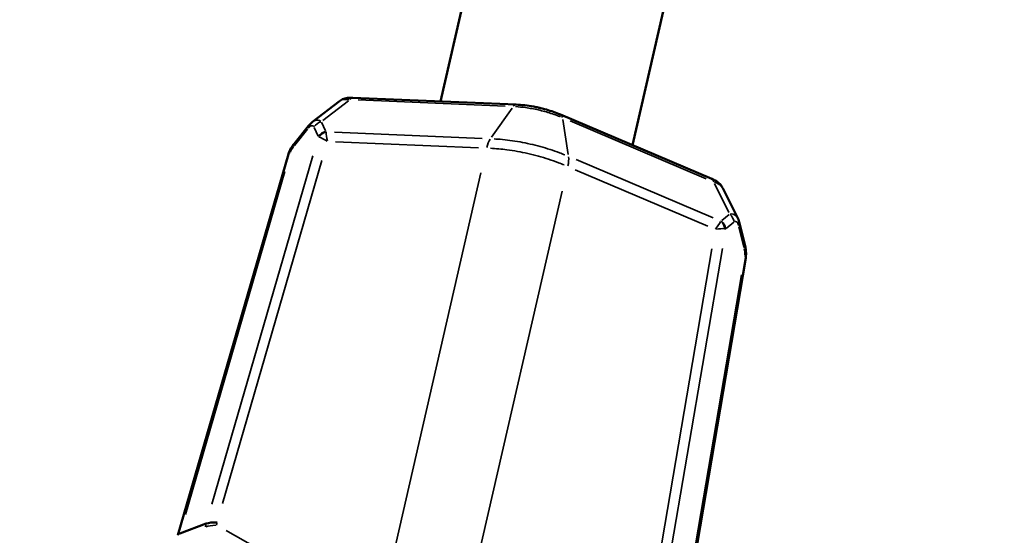
# Model space of a CAD drawing. Units: millimetres. Extents: x -666 to 21399, y -12 to 15879.
# Drawn here: x 3042 to 3122, y 352 to 394 of the extents above; entities that cross this region are included whole.
import ezdxf

# ---------------------------------------------------------------- set-up
doc = ezdxf.new("R2010")
doc.units = ezdxf.units.MM
doc.header["$MEASUREMENT"] = 0
doc.layers.add('Visible (ISO)', color=7, linetype='Continuous', lineweight=50)
doc.layers.add('Visible Narrow (ISO)', color=7, linetype='Continuous', lineweight=35)
doc.styles.get("Standard").update_dxf_attribs({"font": 'square721_bt_roman.ttf'})
doc.dimstyles.get("Standard").update_dxf_attribs({"dimtxt": 200, "dimasz": 100, "dimexe": 0.18, "dimexo": 0.0625, "dimgap": 40, "dimtad": 1, "dimdec": 0, "dimlfac": 0.1, "dimrnd": 5, "dimzin": 0, "dimdsep": 46, "dimtxsty": 'Standard', "dimcen": 0.09, "dimse1": 1, "dimse2": 1, "dimadec": 0, "dimazin": 0, "dimtfac": 1, "dimtdec": 0, "dimtofl": 0, "dimtmove": 0, "dimatfit": 3, "dimfxl": 1, "dimtolj": 1, "dimtzin": 0, "dimarcsym": 0})

# ---------------------------------------------------------------- blocks, each defined once
blk = doc.blocks.new('*D12')
at = {"color": 0, "lineweight": -2, "transparency": 16777216}
blk.add_line((-120.178, 7831.332), (-120.178, 168.409), dxfattribs=at)
at = {"color": 0, "transparency": 16777216}
for points in [[(-150.178, 7831.332), (-90.178, 7831.332), (-120.178, 8011.332)], [(-150.178, 168.409), (-90.178, 168.409), (-120.178, -11.591)]]:
    blk.add_solid(points, dxfattribs=at)
at = {"layer": 'Defpoints', "color": 0, "transparency": 16777216}
for p in [(3586.561, 8011.332), (-120.178, -11.591), (3586.561, -11.591)]:
    blk.add_point(p, dxfattribs=at)
at = {"color": 0, "transparency": 16777216, "insert": (-399.409, 3999.87), "char_height": 350, "attachment_point": 5, "rotation": 90}
blk.add_mtext('\\A1;800', dxfattribs=at)

msp = doc.modelspace()

# ---------------------------------------------------------------- linework, layer by layer
at = {"layer": 'Visible (ISO)'}
for p, q in [((3121.522, 585.415), (3076.194, 387.442)), ((3137.118, 581.844), (3091.794, 383.887)), ((3067.987, 387.453), (3065.814, 385.778)), ((3067.987, 387.453), (3067.988, 387.453)), ((3082.352, 387.183), (3069.088, 387.741)), ((3098.255, 381.14), (3085.965, 386.365)), ((3064.309, 383.998), (3065.488, 385.453)), ((3063.85, 383.155), (3054.874, 352.184)), ((3099.137, 380.393), (3099.137, 380.393)), ((3100.355, 377.947), (3099.137, 380.393)), ((3100.354, 377.947), (3100.354, 377.947)), ((3100.503, 377.533), (3100.95, 375.709)), ((3095.595, 342.963), (3101.001, 374.741)), ((3055.031, 352.325), (3057.167, 353.132))]:
    msp.add_line(p, q, dxfattribs=at)
for centre, major_axis, ratio, start_param, end_param in [((3085.574, 385.445), (0.391, 0.92), 0.416756, 6.28312, 6.283395), ((3058.775, 352.295), (-1.923, 0.555), 0.387858, 5.209712, 5.804086), ((3055.608, 351.994), (-0.736, 0.185), 0.442056, 6.266783, 6.267255)]:
    msp.add_ellipse(centre, major_axis=major_axis, ratio=ratio, start_param=start_param, end_param=end_param, dxfattribs=at)
for points, knots in [([(1299.171, 1119.929), (1435.74, 993.232), (1581.714, 876.218), (1890.534, 663.229), (2053.49, 567.414), (2391.926, 399.938), (2567.403, 328.277), (2927.153, 210.624), (3111.424, 164.632), (3484.044, 99.431), (3672.37, 80.106), (3861.137, 74.189)], [2.3851682, 2.3851682, 2.3851682, 2.3851682, 2.5300293, 2.5300293, 2.6759388, 2.6759388, 2.8218483, 2.8218483, 2.9677579, 2.9677579, 3.1130359, 3.1130359, 3.1130359, 3.1130359]), ([(1789.39, 871.864), (1793.075, 869.303), (1796.766, 866.748), (1950.889, 760.451), (2109.096, 667.427), (2437.71, 504.811), (2608.115, 435.22), (2957.5, 320.957), (3136.478, 276.285), (3497.895, 213.044), (3680.297, 194.289), (3863.134, 188.483)], [2.5264451, 2.5264451, 2.5264451, 2.5264451, 2.5300293, 2.5300293, 2.6759388, 2.6759388, 2.8218483, 2.8218483, 2.9677579, 2.9677579, 3.1126176, 3.1126176, 3.1126176, 3.1126176]), ([(3068.003, 387.465), (3068.106, 387.541), (3068.221, 387.601), (3068.474, 387.692), (3068.616, 387.72), (3068.866, 387.743), (3068.977, 387.745), (3069.088, 387.741)], [0.0020799, 0.0020799, 0.0020799, 0.0020799, 0.0427497, 0.0427497, 0.0897052, 0.0897052, 0.1248762, 0.1248762, 0.1248762, 0.1248762]), ([(3082.352, 387.183), (3082.809, 387.164), (3083.298, 387.106), (3083.901, 386.993), (3084.018, 386.969), (3084.18, 386.933), (3084.224, 386.923), (3084.4, 386.882), (3084.531, 386.849), (3085.054, 386.707), (3085.44, 386.578), (3085.854, 386.412), (3085.91, 386.388), (3085.965, 386.365)], [0.0000099, 0.0000099, 0.0000099, 0.0000099, 0.1485965, 0.1485965, 0.1846861, 0.1846861, 0.1982103, 0.1982103, 0.2388195, 0.2388195, 0.3616587, 0.3616587, 0.3810802, 0.3810802, 0.3810802, 0.3810802]), ([(3063.85, 383.155), (3063.898, 383.318), (3063.97, 383.48), (3064.131, 383.761), (3064.217, 383.885), (3064.309, 383.998)], [0, 0, 0, 0, 0.05202098, 0.05202098, 0.09722691, 0.09722691, 0.09722691, 0.09722691]), ([(3098.255, 381.14), (3098.439, 381.061), (3098.61, 380.967), (3098.835, 380.788), (3098.906, 380.721), (3099.029, 380.576), (3099.084, 380.496), (3099.128, 380.411)], [0, 0, 0, 0, 0.0628619, 0.0628619, 0.0942089, 0.0942089, 0.1247138, 0.1247138, 0.1247138, 0.1247138]), ([(3100.95, 375.709), (3100.996, 375.519), (3101.026, 375.313), (3101.03, 374.986), (3101.022, 374.861), (3101.001, 374.741)], [0, 0, 0, 0, 0.06091505, 0.06091505, 0.09821541, 0.09821541, 0.09821541, 0.09821541])]:
    msp.add_open_spline(points, degree=3, knots=knots, dxfattribs=at)
for points in [[(3065.488, 385.453), (3065.585, 385.574), (3065.693, 385.685), (3065.814, 385.778)], [(3100.355, 377.947), (3100.42, 377.817), (3100.467, 377.677), (3100.503, 377.533)]]:
    msp.add_open_spline(points, degree=3, dxfattribs=at)
at = {"layer": 'Visible Narrow (ISO)'}
for p, q in [((3068.729, 387.494), (3066.637, 385.882)), ((3081.445, 387.054), (3069.508, 387.556)), ((3080.353, 384.536), (3082.016, 386.895)), ((3066.539, 385.753), (3066.868, 385.048)), ((3086.58, 383.126), (3086.137, 385.962)), ((3097.787, 381.156), (3086.726, 385.858)), ((3065.402, 385.17), (3064.342, 383.86)), ((3066.266, 384.625), (3065.937, 385.33)), ((3067.578, 384.938), (3079.593, 384.433)), ((3079.302, 383.668), (3067.669, 384.157)), ((3057.623, 354.705), (3065.828, 383.013)), ((3066.574, 382.636), (3058.495, 354.764)), ((3087.223, 382.706), (3098.356, 377.972)), ((3063.559, 381.746), (3055.48, 353.873)), ((3071.194, 345.485), (3079.487, 381.632)), ((3097.927, 377.309), (3087.148, 381.892)), ((3086.088, 380.138), (3077.795, 343.991)), ((3099.636, 378.414), (3098.466, 380.764)), ((3099.05, 377.765), (3099.667, 378.256)), ((3100.029, 377.614), (3099.412, 377.123)), ((3100.856, 375.596), (3100.453, 377.237)), ((3093.39, 346.867), (3098.256, 375.465)), ((3099.103, 375.482), (3094.161, 346.435)), ((3095.779, 344.752), (3100.645, 373.353))]:
    msp.add_line(p, q, dxfattribs=at)
for centre, major_axis, ratio, start_param, end_param in [((3069.046, 386.741), (0.042, 0.999), 0.427468, 0.029309, 0.556866), ((3082.31, 386.183), (0.042, 0.999), 0.428372, 0.029552, 0.55692), ((3066.722, 384.95), (0.906, 0.422), 0.861483, 1.434369, 2.116646), ((3085.574, 385.445), (0.391, 0.92), 0.416756, 5.723863, 6.253685), ((3066.265, 384.824), (-0.777, 0.629), 0.391314, 0.023923, 0.454536), ((3067.087, 384.167), (0.906, 0.422), 0.861483, 1.434369, 2.116646), ((3067.111, 384.124), (0.833, 0.553), 0.851734, 1.303225, 1.942676), ((3068.019, 385.843), (-1.088, -0.904), 0.472067, 6.163279, 6.228878), ((3067.75, 383.263), (-0.735, 2.026), 0.200436, 0.530122, 1.001361), ((3065.086, 383.368), (-0.777, 0.629), 0.391314, 0.023923, 0.454536), ((3068.12, 384.857), (-1.982, -0.112), 0.231368, 0.377029, 0.448049), ((3067.75, 383.263), (1.694, -1.328), 0.151228, 2.155761, 2.627), ((3064.811, 382.876), (-0.96, 0.278), 0.388223, 5.829349, 6.259299), ((3064.966, 383.646), (-0.912, -0.77), 0.493377, 5.110045, 5.617274), ((3097.863, 380.219), (0.391, 0.92), 0.415847, 5.723876, 6.253748), ((3097.493, 376.531), (-1.536, -1.513), 0.190046, 2.133598, 2.604837), ((3098.365, 378.975), (-0.58, 1.281), 0.482579, 3.193342, 3.258941), ((3098.437, 377.034), (-0.501, 0.865), 0.846723, 4.357409, 4.99686), ((3098.478, 377.062), (-0.623, 0.782), 0.85736, 4.186552, 4.868829), ((3099.164, 377.608), (-0.623, 0.782), 0.85736, 4.186552, 4.868829), ((3097.493, 376.531), (-2.104, -0.465), 0.156317, 3.667682, 4.138921), ((3097.847, 378.129), (1.743, -0.949), 0.234841, 5.822254, 5.893274), ((3099.531, 377.295), (0.971, 0.238), 0.385979, 5.816618, 6.258629), ((3100.182, 375.675), (0.512, -1.086), 0.500134, 0.650224, 1.157453), ((3099.979, 375.471), (0.971, 0.238), 0.385979, 5.816618, 6.258629), ((3100.015, 374.909), (0.986, -0.168), 0.388904, 0.024592, 0.467246), ((3058.725, 352.073), (1.947, -0.457), 0.411196, 2.07779, 2.611267), ((3055.608, 351.994), (-0.736, 0.185), 0.442056, 5.744457, 6.239292)]:
    msp.add_ellipse(centre, major_axis=major_axis, ratio=ratio, start_param=start_param, end_param=end_param, dxfattribs=at)
for points, knots in [([(3068.015, 387.473), (3068.065, 387.507), (3068.124, 387.534), (3068.351, 387.607), (3068.557, 387.619), (3068.79, 387.591)], [6.1109469, 6.1109469, 6.1109469, 6.1109469, 6.2831853, 6.2831853, 6.7047589, 6.7047589, 6.7047589, 6.7047589]), ([(3085.928, 386.196), (3085.92, 386.199), (3085.912, 386.202), (3085.905, 386.205), (3085.827, 386.236), (3085.748, 386.267), (3085.67, 386.296), (3085.511, 386.355), (3085.35, 386.41), (3085.185, 386.464), (3085.179, 386.466), (3085.173, 386.467), (3085.167, 386.469), (3085.008, 386.52), (3084.845, 386.568), (3084.68, 386.613), (3084.675, 386.615), (3084.67, 386.616), (3084.665, 386.617), (3084.498, 386.663), (3084.329, 386.705), (3084.16, 386.743), (3084.156, 386.744), (3084.152, 386.745), (3084.147, 386.746), (3083.974, 386.785), (3083.801, 386.821), (3083.628, 386.852), (3083.455, 386.884), (3083.28, 386.912), (3083.108, 386.935), (3082.833, 386.973), (3082.565, 387), (3082.303, 387.016)], [0.000214394, 0.000214394, 0.000214394, 0.000214394, 0.000240987, 0.000240987, 0.000240987, 0.000510635, 0.000510635, 0.000510635, 0.001052946, 0.001052946, 0.001052946, 0.00107221, 0.00107221, 0.00107221, 0.001592295, 0.001592295, 0.001592295, 0.001608345, 0.001608345, 0.001608345, 0.002131604, 0.002131604, 0.002131604, 0.002144481, 0.002144481, 0.002144481, 0.002680616, 0.002680616, 0.002680616, 0.003216751, 0.003216751, 0.003216751, 0.004074567, 0.004074567, 0.004074567, 0.004074567]), ([(3065.849, 385.803), (3065.911, 385.846), (3065.973, 385.877), (3066.036, 385.896), (3066.193, 385.943), (3066.35, 385.912), (3066.489, 385.816)], [3.0259307, 3.0259307, 3.0259307, 3.0259307, 3.1956763, 3.1956763, 3.1956763, 3.6173848, 3.6173848, 3.6173848, 3.6173848]), ([(3065.906, 385.393), (3065.867, 385.459), (3065.809, 385.487), (3065.737, 385.467), (3065.665, 385.447), (3065.579, 385.379), (3065.491, 385.278)], [2.6783983, 2.6783983, 2.6783983, 2.6783983, 3.0875086, 3.0875086, 3.0875086, 3.496612, 3.496612, 3.496612, 3.496612]), ([(3080.571, 384.391), (3080.727, 384.383), (3080.886, 384.372), (3081.312, 384.335), (3081.58, 384.306), (3082.388, 384.198), (3082.934, 384.101), (3084.039, 383.851), (3084.577, 383.704), (3085.364, 383.45), (3085.623, 383.359), (3086.024, 383.208), (3086.172, 383.15), (3086.317, 383.09)], [0.000339377, 0.000339377, 0.000339377, 0.000339377, 0.000848532, 0.000848532, 0.001697124, 0.001697124, 0.003394309, 0.003394309, 0.005091493, 0.005091493, 0.005940085, 0.005940085, 0.00644924, 0.00644924, 0.00644924, 0.00644924]), ([(3086.251, 382.275), (3086.099, 382.338), (3085.946, 382.399), (3085.529, 382.557), (3085.259, 382.652), (3084.441, 382.918), (3083.881, 383.072), (3082.732, 383.332), (3082.164, 383.433), (3081.154, 383.565), (3080.706, 383.606), (3080.272, 383.628)], [0.000352033, 0.000352033, 0.000352033, 0.000352033, 0.000880083, 0.000880083, 0.001760165, 0.001760165, 0.00352033, 0.00352033, 0.005280495, 0.005280495, 0.006688628, 0.006688628, 0.006688628, 0.006688628]), ([(3098.456, 380.877), (3098.68, 380.802), (3098.863, 380.701), (3099.044, 380.534), (3099.088, 380.48), (3099.12, 380.424)], [2.7206432, 2.7206432, 2.7206432, 2.7206432, 3.1415927, 3.1415927, 3.3256902, 3.3256902, 3.3256902, 3.3256902]), ([(3099.742, 378.29), (3099.911, 378.316), (3100.07, 378.276), (3100.193, 378.166), (3100.247, 378.118), (3100.293, 378.058), (3100.333, 377.987)], [5.8080096, 5.8080096, 5.8080096, 5.8080096, 6.2291016, 6.2291016, 6.2291016, 6.4105594, 6.4105594, 6.4105594, 6.4105594]), ([(3100.419, 377.373), (3100.383, 377.503), (3100.334, 377.601), (3100.275, 377.651), (3100.217, 377.7), (3100.151, 377.7), (3100.085, 377.657)], [5.928166, 5.928166, 5.928166, 5.928166, 6.3372694, 6.3372694, 6.3372694, 6.7463797, 6.7463797, 6.7463797, 6.7463797]), ([(3058.789, 352.567), (3061.513, 351.076), (3063.969, 349.474), (3066.108, 347.79), (3067.665, 346.563), (3069.054, 345.293), (3070.264, 343.993)], [5.5326002, 5.5326002, 5.5326002, 5.5326002, 5.6900075, 5.6900075, 5.6900075, 5.8046533, 5.8046533, 5.8046533, 5.8046533])]:
    msp.add_open_spline(points, degree=3, knots=knots, dxfattribs=at)
for points in [[(3079.96, 383.687), (3080.03, 383.961), (3080.128, 384.2), (3080.241, 384.376)], [(3086.609, 382.935), (3086.632, 382.728), (3086.615, 382.471), (3086.559, 382.193)], [(3057.11, 352.872), (3057.128, 352.954), (3057.146, 353.036), (3057.164, 353.118)], [(3058.044, 353.205), (3058.031, 353.138), (3058.015, 353.072), (3058, 353.005)]]:
    msp.add_open_spline(points, degree=3, dxfattribs=at)

# ---------------------------------------------------------------- dimensions: what is measured, and where the dimension line sits
dim = msp.add_linear_dim(base=(-120.178, -11.591), p1=(3586.561, 8011.332), p2=(3586.561, -11.591), angle=90, dimstyle='Standard', override={"dimtxt": 350, "dimasz": 180, "dimgap": 100})
dim.commit()
dim.dimension.update_dxf_attribs({"geometry": '*D12', "text_midpoint": (-399.409, 3999.87)})

doc.saveas('drawing.dxf')
